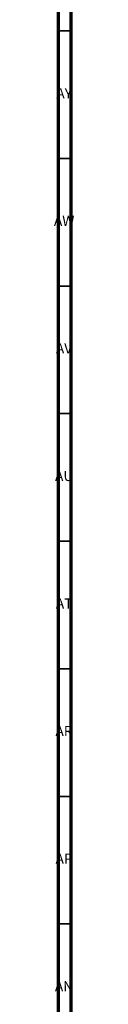
# Model space of a CAD drawing. Units: millimetres. Extents: x 3 to 2746, y 5 to 2745.
# Drawn here: x 2738 to 2746, y 1643 to 2029 of the extents above; entities that cross this region are included whole.
import ezdxf

# ---------------------------------------------------------------- set-up
doc = ezdxf.new("R2010")
doc.units = ezdxf.units.MM
doc.styles.add('SLDTEXTSTYLE0', font='TXT', dxfattribs={"width": 0.75})

msp = doc.modelspace()

# ---------------------------------------------------------------- linework, layer by layer
at = {"color": 5, "linetype": 'Continuous', "lineweight": 70}
for p, q in [((2745, 2745), (2745, 5)), ((2740, 2740), (2740, 10))]:
    msp.add_line(p, q, dxfattribs=at)
at = {"color": 5, "linetype": 'Continuous', "lineweight": 35}
for p, q in [((2740, 2025), (2745, 2025)), ((2740, 1975), (2745, 1975)), ((2740, 1925), (2745, 1925)), ((2740, 1875), (2745, 1875)), ((2740, 1825), (2745, 1825)), ((2740, 1775), (2745, 1775)), ((2740, 1725), (2745, 1725)), ((2740, 1675), (2745, 1675))]:
    msp.add_line(p, q, dxfattribs=at)

# ---------------------------------------------------------------- texts
at = {"color": 7, "linetype": 'Continuous', "lineweight": 0, "char_height": 3.969, "attachment_point": 2, "style": 'SLDTEXTSTYLE0'}
for s, insert in [('AY', (2742.32, 2002.56)), ('AW', (2742.34, 1952.56)), ('AV', (2742.28, 1902.56)), ('AU', (2742.35, 1852.56)), ('AT', (2742.33, 1802.56)), ('AR', (2742.28, 1752.56)), ('AP', (2742.32, 1702.56)), ('AN', (2742.3, 1652.56))]:
    msp.add_mtext(s, dxfattribs=dict(at, insert=insert))

doc.saveas('drawing.dxf')
